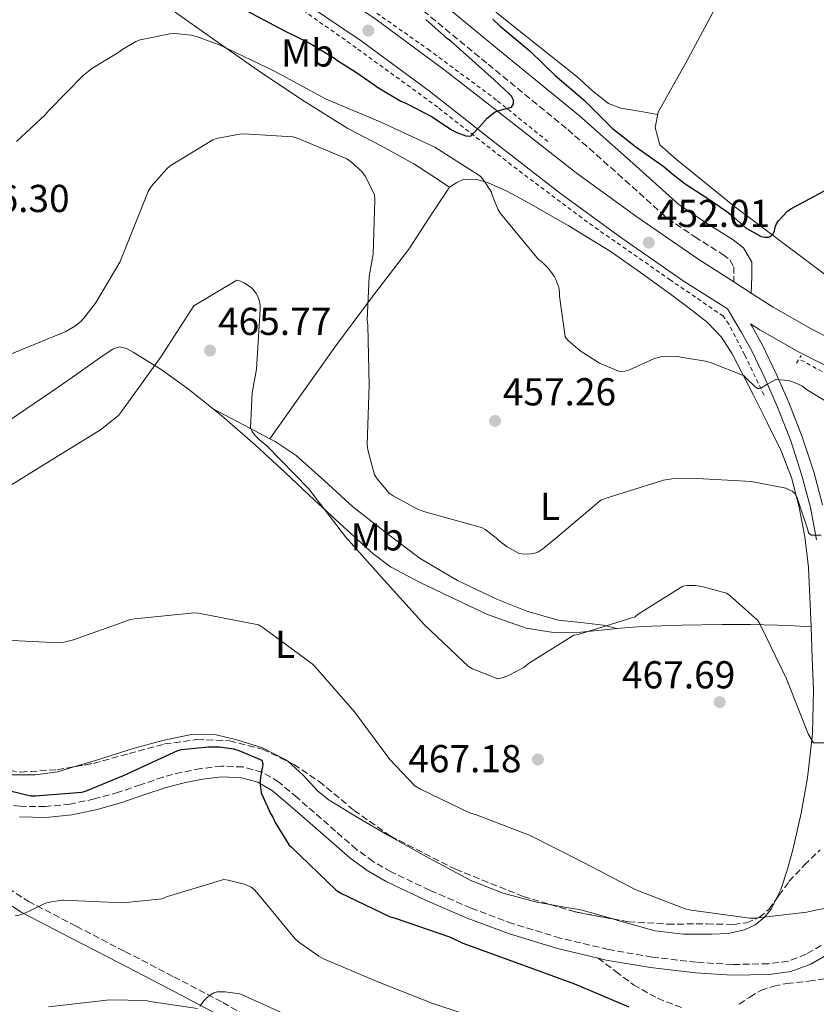
# Model space of a CAD drawing. Units: metres. Extents: x 580240 to 583682, y 4721957 to 4724310.
# Drawn here: x 583263 to 583468, y 4722924 to 4723177 of the extents above; entities that cross this region are included whole.
import ezdxf
from ezdxf.enums import TextEntityAlignment as Align

# ---------------------------------------------------------------- set-up
doc = ezdxf.new("R2010")
doc.units = ezdxf.units.M
doc.header["$MEASUREMENT"] = 0
doc.linetypes.add('DGN Style 2', pattern=[1.7399219301090239, 1.043953158065414, -0.6959687720436097])
doc.linetypes.add('DGN Style 3', pattern=[2.435890702152634, 1.739921930109024, -0.6959687720436097])
for name, color, linetype, lineweight in [('Acequia sin especificar', 4, 'Continuous', 0), ('Camino', 7, 'DGN Style 3', 0), ('Cota de punto acotado terreno', 7, 'Continuous', 0), ('Curva de nivel directora', 30, 'Continuous', 30), ('Curva de nivel intermedia', 30, 'Continuous', 0), ('Etiqueta de uso rústico', 92, 'Continuous', 0), ('Línea de asfalto', 7, 'Continuous', 13), ('Línea de cambio de uso (parcela vista)', 92, 'Continuous', 0), ('Línea de cuneta (fondo)', 4, 'DGN Style 2', 0), ('Margen derecho', 7, 'Continuous', 0), ('Pontón-alcantarilla (pasos de agua)', 1, 'DGN Style 2', 0), ('Punto acotado terreno (símbolo)', 7, 'Continuous', 0), ('Senda', 7, 'DGN Style 3', 0), ('Zona arbolada', 92, 'DGN Style 3', 0)]:
    doc.layers.add(name, color=color, linetype=linetype, lineweight=lineweight)
doc.styles.add('Style-Arial', font='arial.ttf')

# ---------------------------------------------------------------- blocks, each defined once
blk = doc.blocks.new('5PATER')
at = {"layer": 'Punto acotado terreno (símbolo)', "linetype": 'Continuous', "lineweight": 0}
h = blk.add_hatch(color=51, dxfattribs=at)
edge = h.paths.add_edge_path()
edge.add_ellipse((0, 0), major_axis=(-0.1095731443231308, -0.1110710700762829), ratio=0.9994222409660317, start_angle=0, end_angle=360)

msp = doc.modelspace()

# ---------------------------------------------------------------- linework, layer by layer
at = {"layer": 'Acequia sin especificar', "color": 4, "linetype": 'Continuous', "lineweight": 0}
msp.add_polyline3d([(583563.7199999997, 4723063.26, 457.4100000000035), (583540.8799999999, 4723072.980000001, 455.8800000000047), (583515.2800000003, 4723082.970000001, 453.6999999999971), (583497.4199999999, 4723091.800000001, 452.7400000000052), (583483.79, 4723100.949999999, 451.9700000000012), (583469.0099999999, 4723112.279999999, 451.1399999999995), (583446.9900000002, 4723128.859999999, 450.1199999999953), (583432.0099999999, 4723140.949999999, 449.3500000000058), (583427.7300000004, 4723144.730000001, 449.2899999999936), (583426.5700000003, 4723149.15, 449.0299999999989), (583427.2800000003, 4723153.109999999, 448.8399999999965), (583434.4500000002, 4723165.789999999, 447.8099999999977), (583445.5199999996, 4723186.460000001, 446.6600000000035), (583455.3099999996, 4723205.980000001, 444.6100000000006), (583472.5300000003, 4723237.4, 441.6699999999983), (583489.04, 4723267.230000001, 439.2400000000052), (583507.79, 4723302.939999999, 438.6000000000058), (583524.9000000004, 4723336.57, 437.3500000000058)], dxfattribs=at)
at = {"layer": 'Camino', "color": 7, "linetype": 'DGN Style 3', "lineweight": 0}
for points in [[(583264.2100000002, 4723283.420000001, 457.5399999999937), (583268.9100000008, 4723278.690000001, 456.6799999999931), (583273.6200000005, 4723273.95, 455.8099999999977), (583281.6499999991, 4723264.570000002, 454.0299999999988), (583288.8500000008, 4723254.490000002, 452.1699999999983), (583293.12, 4723247.09, 451.0299999999989), (583297.359999998, 4723239.640000001, 450.0500000000029), (583300.6900000006, 4723235.040000003, 449.5800000000017), (583304.5899999988, 4723230.940000001, 449.4100000000037), (583317.489999998, 4723220.34, 449.5099999999947), (583330.3799999983, 4723209.760000001, 449.729999999996), (583346.7300000008, 4723196.020000001, 450.1399999999994), (583363.0900000001, 4723182.300000001, 450.5000000000001), (583383.5399999976, 4723165.440000001, 450.6999999999971), (583404.0499999998, 4723148.630000001, 450.8899999999995), (583416.9600000002, 4723137.230000001, 451.1100000000007), (583429.77, 4723125.720000002, 451.3999999999942), (583436.7500000005, 4723121.03, 451.580000000002), (583443.979999999, 4723116.510000001, 451.7799999999989), (583445.7600000006, 4723115.109999999, 451.8500000000059), (583446.7999999999, 4723113.310000002, 451.9100000000035), (583446.7999999999, 4723110.940000001, 451.9100000000035), (583446.7399999973, 4723109.420000001, 451.9499999999972)], [(583217.41, 4723000.050000001, 474.949999999997), (583218.4999999985, 4722998.230000001, 474.6999999999971), (583223.8200000006, 4722991.510000001, 475.4400000000026), (583229.5699999994, 4722984.750000001, 476.1699999999983), (583238.4600000009, 4722973.880000002, 476.8099999999978), (583247.69, 4722963.52, 477.5099999999949), (583255.9299999989, 4722956.070000002, 478.6199999999953), (583265.2299999994, 4722950.11, 479.8099999999977), (583277.6000000011, 4722943.680000001, 481.3600000000007), (583290.1200000005, 4722937.180000001, 482.8899999999995), (583302.670000001, 4722930.670000001, 484.2400000000052), (583315.2799999996, 4722924.090000001, 485.3800000000046), (583327.9899999988, 4722916.730000001, 486.1600000000035)], [(583469.2899999982, 4722938.74, 471.199999999997), (583465.3899999999, 4722936.449999999, 471.270000000004), (583460.7499999997, 4722934.699999999, 471.6999999999971), (583455.6900000015, 4722934.02, 472.1600000000035), (583446.4400000002, 4722933.82, 472.3500000000059), (583437.1399999994, 4722934.400000001, 472.5500000000029), (583425.7699999991, 4722935.760000001, 472.8600000000006), (583414.469999998, 4722937.689999999, 473.1900000000024), (583402.1200000008, 4722940.640000002, 473.6999999999971), (583389.9600000015, 4722944.320000002, 474.020000000004), (583379.1900000002, 4722948.32, 474.020000000004), (583368.5899999987, 4722952.92, 474.020000000004), (583358.5899999985, 4722957.660000001, 474.020000000004), (583353.9899999985, 4722960.310000001, 474.020000000004), (583349.7199999993, 4722963.440000001, 474.020000000004), (583344.3199999991, 4722968.119999999, 474.0399999999938), (583338.8599999986, 4722972.9, 474.0800000000018), (583334.3900000004, 4722976.77, 474.2299999999959), (583329.7100000001, 4722980.75, 474.529999999999), (583325.4200000007, 4722983.320000002, 474.8800000000049), (583320.5100000021, 4722984.640000002, 475.2400000000052), (583314.9600000001, 4722984.87, 475.5000000000001), (583309.6099999989, 4722984.240000002, 475.6199999999955), (583304.7399999985, 4722983.27, 475.6300000000046), (583299.9100000005, 4722982.050000002, 475.6199999999955), (583294.109999998, 4722980.060000002, 475.5899999999965), (583288.4899999987, 4722978.130000001, 475.5599999999976), (583282.2699999983, 4722976.420000001, 475.5200000000041), (583276.0199999987, 4722975.090000001, 475.4900000000052), (583269.6200000015, 4722974.460000001, 475.4900000000052), (583263.1599999998, 4722974.540000001, 475.4900000000052), (583257.9899999974, 4722975.060000001, 475.4900000000052)]]:
    msp.add_polyline3d(points, dxfattribs=at)
at = {"layer": 'Curva de nivel directora', "color": 30, "linetype": 'Continuous', "lineweight": 30, "flags": 128}
for points, elevation in [([(583318.5199999984, 4723180.720000001), (583331.3300000004, 4723173.900000001), (583337.3200000008, 4723171.029999999), (583344.0399999997, 4723167.02), (583344.7699999984, 4723166.430000002), (583349.9499999996, 4723163.11), (583355.3899999999, 4723159.37), (583361.0999999986, 4723155.95), (583362.2099999995, 4723155.470000003), (583369.1299999997, 4723151.930000001), (583374.1599999988, 4723148.539999999), (583375.4799999997, 4723147.87), (583377.7999999998, 4723147.039999999), (583378.6600000004, 4723146.940000001), (583379.1599999989, 4723147.03), (583379.8299999994, 4723147.680000001), (583381.3000000002, 4723149.340000001), (583383.3200000008, 4723151.550000002), (583385.3300000002, 4723153.17), (583385.7599999993, 4723153.34), (583386.7000000004, 4723153.59), (583389.5599999991, 4723154.42), (583390.1200000002, 4723155.220000002), (583390.0499999986, 4723156.160000001), (583389.690000001, 4723157.01), (583389.6199999995, 4723157.119999999), (583388.9800000002, 4723157.820000002), (583385.1400000004, 4723161.42), (583373.8599999994, 4723171.430000002), (583373.1100000005, 4723171.99), (583367.5499999993, 4723176.960000001)], 450), ([(583384.7299999989, 4723177.039999999), (583386.6800000003, 4723175.230000001), (583394.3800000005, 4723168.820000002), (583400.82, 4723162.510000001), (583408.2299999996, 4723156.180000001), (583415.4499999993, 4723149.02), (583421.529999999, 4723144.220000001), (583428.8499999992, 4723139.060000001), (583430.7000000001, 4723137.369999999), (583434.2499999994, 4723134.650000001)], 450), ([(583434.2499999994, 4723134.650000001), (583440.0499999997, 4723130.850000001), (583445.0199999985, 4723127.580000003), (583446.1899999997, 4723126.58), (583449.9899999995, 4723123.220000001), (583450.8700000001, 4723122.7), (583453.8299999996, 4723121.12), (583454.7900000007, 4723120.930000001), (583455.7400000007, 4723120.940000001), (583456.2100000001, 4723121.150000001), (583456.8699999994, 4723121.820000002), (583457.2400000005, 4723122.61), (583457.4500000007, 4723123.470000002), (583457.75, 4723124.380000001), (583458.2499999985, 4723125.100000001), (583460.5700000009, 4723127.590000001), (583461.4499999993, 4723128.220000001), (583471.0599999983, 4723133.370000001)], 450), ([(583254.8299999991, 4722979.87), (583265.8699999988, 4722977.230000001), (583266.9900000008, 4722977.179999999), (583278.9899999992, 4722978.16), (583279.9599999993, 4722978.430000001), (583289.7099999991, 4722982.490000002), (583303.6900000002, 4722988.870000001), (583304.7000000007, 4722989.11), (583311.5899999995, 4722989.850000001), (583314.4100000003, 4722989.800000001), (583318.04, 4722989.28), (583319.3900000001, 4722988.910000001), (583325.3400000002, 4722986.390000002), (583325.5799999994, 4722985.480000001), (583325.5399999992, 4722984.619999999), (583325.2599999997, 4722983.689999999), (583324.9699999992, 4722981.970000001), (583324.8899999987, 4722981.100000001), (583324.8799999999, 4722980.090000001), (583325.1300000001, 4722978.130000001), (583325.1700000003, 4722978.000000001), (583327.5799999998, 4722972.680000002), (583328.1499999998, 4722971.750000002), (583328.8000000003, 4722970.33), (583332.3699999999, 4722964.57), (583332.9699999989, 4722963.990000002), (583344.3499999981, 4722953.020000001), (583345.459999999, 4722952.280000002), (583358.1799999995, 4722946.140000001), (583359.619999999, 4722945.720000001), (583373.8999999994, 4722940.900000001), (583377.0800000001, 4722939.359999999), (583391.4999999994, 4722934.12), (583405.7799999999, 4722928.82), (583419.79, 4722922.910000001)], 475)]:
    msp.add_lwpolyline(points, dxfattribs=dict(at, elevation=elevation))
at = {"layer": 'Curva de nivel intermedia', "color": 30, "linetype": 'Continuous', "lineweight": 0, "flags": 128}
for points, elevation in [([(583262.1700000018, 4723145.579999999), (583269.6200000015, 4723152.380000001), (583270.5200000001, 4723153.55), (583279.3100000012, 4723162.470000001), (583281.6300000012, 4723164.310000001), (583288.52, 4723168.49), (583289.3200000002, 4723169.130000002), (583292.9099999999, 4723171.310000001), (583294.040000001, 4723171.689999999), (583301.6800000007, 4723173.269999999), (583302.9500000004, 4723173.309999999), (583307.1500000003, 4723172.88), (583308.7900000009, 4723172.5), (583314.8200000015, 4723170.27), (583328.3900000012, 4723163.749999999), (583341.9200000007, 4723156.469999999), (583355.8200000013, 4723150.62), (583369.8100000013, 4723144.050000001), (583381.4600000011, 4723136.679999999), (583382.3200000017, 4723135.74), (583384.4000000004, 4723132.539999999), (583384.5900000003, 4723131.739999999), (583386.1500000005, 4723127.930000001), (583386.7400000006, 4723127.060000001), (583396.5599999997, 4723115.179999999), (583397.4500000017, 4723114.510000001), (583399.0600000009, 4723112.92), (583400.5499999997, 4723110.9), (583401.01, 4723110.029999998), (583401.7699999999, 4723107.99), (583401.950000001, 4723106.740000002), (583401.950000001, 4723105.769999999), (583403.3400000012, 4723095.300000001), (583404.1000000013, 4723094.460000001), (583407.2700000008, 4723091.74), (583412.2100000004, 4723088.5), (583417.3500000014, 4723086.340000001), (583418.7400000016, 4723086.479999999), (583419.9500000009, 4723086.850000001), (583426.3800000015, 4723089.7), (583428.3500000007, 4723090.259999999), (583429.4400000015, 4723090.359999999)], 455), ([(583260.4800000018, 4723090.720000002), (583274.8699999999, 4723096.689999999), (583277.1900000023, 4723098.06), (583278.7300000022, 4723099.249999999), (583279.5500000003, 4723100.069999998), (583282.5499999998, 4723103.949999999), (583288.7600000014, 4723114.470000001), (583290.4400000002, 4723118.519999998), (583296.0700000006, 4723132.689999999), (583296.8900000008, 4723133.949999999), (583300.9200000009, 4723138.539999999), (583301.7900000003, 4723139.249999999), (583312.7000000002, 4723146.02), (583313.6600000013, 4723146.33), (583319.5600000002, 4723147.449999998), (583320.6799999998, 4723147.52), (583333.350000001, 4723146.71), (583334.6900000023, 4723146.33), (583347.2400000005, 4723141.050000001), (583348.4400000008, 4723140.239999999), (583351.0400000003, 4723137.83), (583351.8899999997, 4723136.67), (583354.3300000004, 4723131.88), (583354.4500000011, 4723130.579999999), (583353.9900000007, 4723116.550000001), (583352.9900000016, 4723110.829999999), (583352.4500000007, 4723099.67), (583352.6299999995, 4723098.27), (583352.9800000004, 4723082.869999999), (583352.4400000017, 4723067.58), (583352.6100000016, 4723066.269999999), (583354.3400000016, 4723059.829999999), (583355.000000001, 4723058.749999999), (583358.1300000002, 4723055.109999998), (583359.1100000015, 4723054.390000001), (583365.4200000014, 4723050.939999999), (583367.29, 4723050.289999999), (583381.85, 4723046.289999999), (583382.8400000002, 4723045.74), (583385.6699999999, 4723043.559999999), (583386.4000000008, 4723042.819999999), (583388.4800000018, 4723041.239999999), (583391.5500000007, 4723039.539999999), (583393.0400000016, 4723039.350000001), (583394.5300000003, 4723039.439999999), (583395.6200000009, 4723039.640000001), (583396.3899999999, 4723039.929999999), (583397.6399999993, 4723040.73), (583400.9000000005, 4723043.460000001), (583412.5900000005, 4723053.3), (583413.9000000003, 4723053.77), (583428.7199999995, 4723058.439999999), (583430.8600000008, 4723058.779999998), (583435.8299999996, 4723058.92), (583451.3000000016, 4723058.060000001), (583460.1700000007, 4723056.38), (583460.990000001, 4723055.939999999), (583461.8000000002, 4723055.570000002), (583462.6000000006, 4723054.9), (583462.9500000014, 4723054.17), (583465.8400000014, 4723045.66), (583465.9900000012, 4723044.849999999), (583466.6700000007, 4723044.259999999), (583466.8899999997, 4723044.259999999), (583469.220000001, 4723044.300000001)], 460.0000000000001), ([(583257.4800000001, 4723055.210000001), (583270.8900000012, 4723063.390000001), (583283.8200000017, 4723071.390000001), (583288.4300000007, 4723075.100000001), (583289.5199999993, 4723076.4), (583299.4700000002, 4723090.199999998), (583307.860000001, 4723103.259999999), (583318.9299999997, 4723109.890000001), (583319.8799999997, 4723109.59), (583320.8400000008, 4723109.119999999), (583322.5599999996, 4723107.99), (583323.1900000023, 4723107.38), (583323.9100000019, 4723106.460000002), (583324.3099999997, 4723105.659999999), (583324.6400000006, 4723104.73), (583324.8700000008, 4723103.350000001), (583324.8700000008, 4723102.3), (583323.9400000009, 4723086.96), (583322.8099999999, 4723080.890000001), (583322.4000000008, 4723071.890000001), (583322.8500000002, 4723070.989999999), (583323.4699999993, 4723070.130000001), (583324.8300000007, 4723068.73), (583326.6100000021, 4723067.300000001), (583337.360000001, 4723056.310000001), (583346.8200000003, 4723043.890000001), (583356.8000000003, 4723032.680000001), (583367.1900000017, 4723021.180000001), (583378.5100000007, 4723010.529999999), (583379.520000001, 4723009.88), (583386.0600000012, 4723007.310000001), (583387.42, 4723007.630000001), (583388.8100000004, 4723008.149999999), (583392.7700000011, 4723010.259999999), (583393.9400000002, 4723011.249999999), (583405.5800000009, 4723018.519999999), (583406.7099999997, 4723018.749999999), (583421.3800000014, 4723023.269999998), (583422.1799999994, 4723023.95), (583433.6300000002, 4723031.199999998), (583434.7800000013, 4723031.34), (583436.820000002, 4723031.319999999), (583438.540000001, 4723031.08), (583444.8600000021, 4723029.359999998), (583445.7400000005, 4723028.769999999), (583452.9700000013, 4723022.350000001), (583453.5800000015, 4723021.279999998), (583460.3300000017, 4723007.349999999), (583465.940000002, 4722993.210000002), (583467.2499999995, 4722990.869999999), (583467.5800000004, 4722990.859999998), (583470.2600000004, 4722990.859999998)], 465.0000000000001), ([(583429.4400000015, 4723090.359999999), (583432.1200000015, 4723090.259999999), (583439.4800000021, 4723089.060000001), (583440.8099999996, 4723088.66), (583449.4199999997, 4723085.279999998), (583449.9800000006, 4723084.659999999), (583452.1900000012, 4723082.509999999), (583452.8900000008, 4723081.990000002), (583453.32, 4723081.990000002), (583454.1100000012, 4723082.270000001), (583454.8700000012, 4723082.8), (583455.230000001, 4723083.059999999), (583457.5500000011, 4723084.310000001), (583457.6400000006, 4723084.310000001), (583460.780000001, 4723084.060000001), (583461.7000000018, 4723083.819999999), (583463.9500000004, 4723082.9), (583464.3200000015, 4723082.67), (583465.7499999999, 4723081.539999999), (583477.2499999999, 4723074.639999999)], 455), ([(583257.6499999999, 4723017.359999998), (583272.99, 4723016.609999999), (583274.4299999995, 4723016.75), (583276.8400000012, 4723017.32), (583291.570000001, 4723022.550000001), (583292.6900000009, 4723022.79), (583308.030000001, 4723024.320000002), (583309.0400000013, 4723024.249999999), (583324.4700000007, 4723021.209999999), (583325.5800000017, 4723020.519999999), (583338.3100000009, 4723011.180000001), (583339.1600000003, 4723010.3), (583349.1900000018, 4722998.789999999), (583358.2700000011, 4722986.529999998), (583364.7400000021, 4722979.829999999), (583366.1600000013, 4722978.92), (583378.79, 4722972.859999998), (583380.300000001, 4722972.38), (583394.3400000002, 4722967.06), (583408.0700000009, 4722960.100000001), (583421.5400000003, 4722953.01), (583434.3000000007, 4722948.189999999), (583435.7800000005, 4722947.849999999), (583450.9000000014, 4722945.779999998), (583452.2500000015, 4722945.77), (583465.5900000011, 4722947.300000001), (583467.7600000014, 4722947.830000001), (583477.9000000003, 4722949.779999999)], 470), ([(583261.85, 4722946.369999999), (583262.8800000002, 4722946.499999999), (583263.8900000006, 4722946.829999999), (583265.490000001, 4722947.569999999), (583269.6600000019, 4722949.59), (583270.660000001, 4722949.869999999), (583273.8700000007, 4722950.37), (583274.2999999998, 4722950.390000001), (583289.5999999996, 4722949.730000001), (583299.7300000017, 4722950.699999998), (583301.0999999996, 4722951.310000001), (583315.5600000012, 4722955.71), (583316.660000001, 4722955.56), (583320.7600000004, 4722954.469999999), (583322.5799999997, 4722953.710000002), (583323.3600000021, 4722953.119999999), (583324.0700000006, 4722952.369999998), (583333.8200000004, 4722940.550000001), (583334.8399999997, 4722939.619999998), (583339.9600000004, 4722936), (583341.2400000013, 4722935.329999999), (583355.1700000009, 4722929.359999999), (583369.3100000006, 4722923.82), (583384.1299999999, 4722918.930000001)], 480), ([(583309.4000000011, 4722923.119999998), (583310.5299999998, 4722924.58), (583311.4599999997, 4722925.529999998), (583312.1200000013, 4722926.06), (583312.9800000018, 4722926.519999999), (583313.8600000005, 4722926.769999999), (583314.9199999997, 4722926.810000001), (583315.8899999998, 4722926.810000001), (583319.6600000006, 4722926.289999999), (583320.8600000008, 4722925.789999999), (583334.7000000011, 4722919.550000001)], 485.0000000000001), ([(583270.4800000021, 4722922.98), (583286.2300000011, 4722924.75), (583295.5099999994, 4722924.539999999), (583296.5199999998, 4722924.350000001), (583308.82, 4722922.54)], 485.0000000000001)]:
    msp.add_lwpolyline(points, dxfattribs=dict(at, elevation=elevation))
at = {"layer": 'Línea de asfalto', "color": 7, "linetype": 'Continuous', "lineweight": 13, "extrusion": (-0.01103449246158976, 0.00706207517100233, 0.9999141798526483), "elevation": 27369.1762941875, "flags": 128}
msp.add_lwpolyline([(583416.2079279023, 4723033.914000688), (583420.7084263556, 4723031.033928868)], dxfattribs=at)
at = {"layer": 'Línea de asfalto', "color": 7, "linetype": 'Continuous', "lineweight": 13}
for points in [[(583127.2299999994, 4723308.430000001, 432.4100000000035), (583127.2352508582, 4723308.42671448, 432.4100999999938), (583136.0199999983, 4723302.930000001, 432.5299999999988), (583152.5499999995, 4723292.800000002, 433.2400000000054), (583169.139999999, 4723283.070000002, 434.3200000000071), (583189.649999999, 4723272.430000001, 435.7400000000054), (583210.5100000022, 4723261.910000003, 437.1999999999971), (583230.3500000017, 4723251.37, 438.6600000000035), (583250.0599999992, 4723240.619999999, 440.0800000000019), (583271.9400000017, 4723228.109999999, 441.4600000000063), (583293.6599999988, 4723215.390000001, 442.770000000004), (583315.1299999978, 4723202.61, 444.1699999999983), (583336.4600000002, 4723189.380000002, 445.6499999999943), (583354.7499999985, 4723176.930000001, 447.3399999999965), (583372.5100000014, 4723163.82, 449.1000000000059), (583389.4499999996, 4723150.62, 450.4600000000065), (583406.219999998, 4723137.52, 451.3399999999966), (583421.8299999984, 4723126.150000001, 451.7799999999989), (583437.7600000009, 4723115.160000001, 452.1799999999931), (583446.7399999973, 4723109.420000001, 452.300000000003)], [(583332.8000000012, 4723183.74, 445.6499999999943), (583350.8599999992, 4723171.440000001, 447.3399999999965), (583368.4400000012, 4723158.460000001, 449.1000000000059), (583385.3099999978, 4723145.32, 450.4600000000065), (583402.1700000024, 4723132.160000003, 451.3399999999966), (583417.9400000015, 4723120.660000003, 451.7799999999989), (583434.0399999992, 4723109.560000001, 452.1799999999931), (583445.1200000013, 4723102.480000001, 452.5), (583445.7199999981, 4723101.470000001, 452.5299999999989), (583448.7600000001, 4723096.380000001, 452.6900000000024), (583451.3799999976, 4723091.689999999, 453.1699999999983), (583454.850000001, 4723084.500000001, 454.6699999999983), (583458.0399999984, 4723077.180000001, 456.1399999999995), (583461.4200000003, 4723068.53, 457.4499999999971), (583464.3099999981, 4723059.640000002, 458.5800000000017), (583466.4800000007, 4723051.42, 459.4199999999983), (583468.0900000001, 4723043.070000002, 460.2400000000052)], [(583451.239999999, 4723106.540000002, 452.3699999999955), (583456.9400000009, 4723102.890000002, 452.4499999999971), (583466.6599999995, 4723097.350000001, 452.6300000000049), (583476.6399999995, 4723092.260000002, 453.0099999999948), (583496.9499999986, 4723083.080000001, 454.1999999999971), (583517.6399999995, 4723074.580000001, 455.4999999999999), (583536.8299999986, 4723067.040000002, 456.6300000000048), (583556.079999998, 4723059.660000001, 457.7400000000052), (583580.2199999979, 4723050.840000001, 459.0399999999937), (583604.4999999986, 4723042.07, 460.300000000003), (583616.3899999998, 4723037.560000002, 461.1100000000007), (583628.3500000002, 4723032.600000001, 461.7799999999989), (583633.9699999974, 4723029.730000002, 461.9400000000023), (583638.9299999994, 4723026.300000001, 462.0899999999966)], [(583473.7199999982, 4723086.199999999, 453.0099999999948), (583463.4600000009, 4723091.440000001, 452.6300000000049), (583453.4600000008, 4723097.140000001, 452.4499999999971), (583451.0599999981, 4723098.67, 452.6699999999984), (583451.4899999971, 4723097.960000001, 452.6900000000024), (583454.1799999983, 4723093.150000001, 453.1699999999983), (583457.7099999998, 4723085.820000002, 454.6699999999983), (583460.9599999997, 4723078.380000001, 456.1399999999995), (583464.3900000008, 4723069.59, 457.4499999999971), (583467.339999999, 4723060.530000002, 458.5800000000017), (583469.5599999985, 4723052.12, 459.4199999999983)]]:
    msp.add_polyline3d(points, dxfattribs=at)
at = {"layer": 'Línea de cambio de uso (parcela vista)', "color": 92, "linetype": 'Continuous', "lineweight": 0, "extrusion": (0.09430342049241915, -0.04972362200157944, 0.9943009736988464), "elevation": -179376.8160917624, "flags": 128}
msp.add_lwpolyline([(4449950.182523008, 1677341.753202788), (4449950.182523008, 1677341.734442723)], dxfattribs=at)
at = {"layer": 'Línea de cambio de uso (parcela vista)', "color": 92, "linetype": 'Continuous', "lineweight": 0, "extrusion": (0.2513832159427337, 0.259448015871304, 0.9324661955281449), "elevation": 1372462.403160123, "flags": 128}
msp.add_lwpolyline([(2867659.799822378, -3541268.443310351), (2867651.171227811, -3541271.150522522), (2867644.002539269, -3541273.403210932)], dxfattribs=at)
at = {"layer": 'Línea de cambio de uso (parcela vista)', "color": 92, "linetype": 'Continuous', "lineweight": 0, "extrusion": (-0.2068411923580724, 0.05297153418655191, 0.976939474947048), "elevation": 129964.8852144367, "flags": 128}
msp.add_lwpolyline([(-4720103.524264348, -592475.5551760675), (-4720103.524264348, -592475.5378471896)], dxfattribs=at)
at = {"layer": 'Línea de cambio de uso (parcela vista)', "color": 92, "linetype": 'Continuous', "lineweight": 0}
for points in [[(583427.1699999999, 4723152.52, 448.8699999999953), (583422.4600000001, 4723153.33, 448.9199999999983), (583417.7400000002, 4723154.140000001, 448.9700000000012), (583414.5700000003, 4723155.32, 449.0200000000041), (583410.4299999997, 4723158.59, 449.1399999999995), (583406.4800000004, 4723162.199999999, 449.2200000000012), (583389.7800000003, 4723175.51, 449.2700000000041), (583373.2000000002, 4723188.960000001, 449.2200000000012)], [(583303.0099999999, 4723178.82, 453.8600000000006), (583314.0999999996, 4723171.01, 455.75), (583325.2199999997, 4723163.199999999, 457.4400000000023), (583336.2199999997, 4723155.91, 457.7899999999936), (583347.4900000002, 4723148.930000001, 457.4400000000023), (583356.0199999996, 4723144.460000001, 456.8999999999942), (583364.4500000002, 4723139.84, 456.5500000000029), (583369.0599999996, 4723136.800000001, 456.5800000000018), (583373.6600000003, 4723133.76, 456.6100000000006)], [(583466.6500000004, 4723020.74, 463.9100000000035), (583466.2999999998, 4723028.350000001, 463.2400000000052), (583465.9500000002, 4723035.970000001, 462.5599999999977), (583465.0700000003, 4723043.960000001, 461.4100000000035), (583463.5199999996, 4723051.84, 460.1999999999971), (583461.6600000003, 4723059.15, 459.4199999999983), (583458.9100000003, 4723066.180000001, 458.6600000000035), (583455.3600000005, 4723073.25, 457.8999999999942), (583451.8099999996, 4723080.26, 457.1199999999953), (583449.0899999999, 4723085.619999999, 456.2799999999989), (583446.3700000001, 4723090.949999999, 455.3300000000018), (583443.6200000001, 4723095.25, 454.6600000000035), (583440.0300000003, 4723098.949999999, 454.179999999993), (583435.3099999996, 4723102.680000001, 454.1000000000058), (583430.4900000002, 4723106.24, 454.1199999999953), (583422.7699999996, 4723111.84, 453.6900000000023), (583414.9400000004, 4723117.32, 453.2799999999989), (583404.1900000004, 4723123.980000001, 453.2299999999959), (583393.1799999997, 4723130.24, 453.8600000000006), (583388.3600000005, 4723132.75, 454.4600000000065), (583383.3899999997, 4723134.980000001, 455.0800000000018), (583380.2800000003, 4723135.880000001, 455.3399999999965), (583377.1200000001, 4723135.75, 455.5899999999965), (583375.5199999996, 4723135.039999999, 455.6499999999942), (583373.6600000003, 4723133.76, 456.6100000000006)], [(583373.6600000003, 4723133.76, 456.6100000000006), (583368.4000000004, 4723125.91, 458.0599999999977), (583363.1699999999, 4723117.890000001, 459.1100000000006), (583353.5599999996, 4723105.310000001, 460.3300000000018), (583344.0899999999, 4723092.609999999, 461.6000000000058), (583335.7400000002, 4723080.84, 462.8699999999953), (583327.3800999997, 4723069.0702, 464.1399999999995)], [(583212.8353000004, 4723042.025400001, 467.6662999999971), (583212.9400000004, 4723042.51, 467.6199999999953), (583214.2999999998, 4723044.230000001, 467.429999999993), (583221, 4723048.539999999, 466.3999999999942), (583227.6799999997, 4723052.359999999, 465.320000000007), (583239.8600000005, 4723060.210000001, 463.570000000007), (583252, 4723068.17, 462.6900000000023), (583262.4800000004, 4723075.24, 462.7100000000065), (583272.9299999997, 4723082.369999999, 462.7599999999948), (583278.3099999996, 4723086.109999999, 462.7599999999948), (583283.6799999997, 4723089.859999999, 462.7599999999948), (583285.3200000003, 4723090.99, 462.8099999999977), (583287.0099999999, 4723092.100000001, 463.0099999999948), (583288.6699999999, 4723092.74, 463.3999999999942), (583290.4699999997, 4723092.289999999, 463.7299999999959), (583292.25, 4723091.33, 464.0399999999936), (583299.4199999999, 4723086.92, 465.1300000000047), (583306.0800000001, 4723082.119999999, 465.7599999999948), (583312.8164999997, 4723076.7413, 465.9250000000029)], [(583312.8164999997, 4723076.7413, 465.9250000000029), (583315.0599999996, 4723074.949999999, 465.9799999999959), (583323.7400000002, 4723067.460000001, 465.8899999999995), (583331.3300000001, 4723060.390000001, 465.6900000000023), (583338.9100000003, 4723053.32, 465.4400000000023), (583346.3600000005, 4723046.4, 465.0599999999977), (583353.8899999997, 4723039.560000001, 464.7400000000052), (583358.4699999997, 4723036.130000001, 464.6699999999983), (583366.0800000001, 4723032.060000001, 464.6300000000047), (583373.9800000004, 4723028.359999999, 464.6100000000006), (583383.4100000003, 4723023.869999999, 464.6100000000006), (583393.3099999996, 4723020.359999999, 464.6100000000006), (583400.3499999996, 4723019.27, 464.5800000000018), (583407.3899999997, 4723019.33, 464.5500000000029), (583415.2199999997, 4723020.119999999, 464.5599999999977), (583416.6535999998, 4723020.244200001, 464.5690999999933)], [(583327.3800999997, 4723069.0702, 464.1361999999936), (583328.7300000004, 4723068.359999999, 463.9700000000012), (583334.1299999999, 4723064.810000001, 463.2700000000041), (583341.4199999999, 4723058.26, 462.3699999999953), (583348.7000000002, 4723051.65, 461.8600000000006), (583357.29, 4723044.859999999, 461.8000000000029), (583366.1100000005, 4723038.279999999, 461.9900000000052), (583375.6399999997, 4723032.58, 462.2100000000065), (583385.7599999999, 4723027.84, 462.4400000000023), (583393.5599999996, 4723024.710000001, 462.570000000007), (583401.5599999996, 4723022.4, 462.6900000000023), (583407.4299999997, 4723021.810000001, 462.9400000000023), (583413.2100000001, 4723021.119999999, 463.7799999999989), (583414.9400000004, 4723020.680000001, 464.179999999993), (583416.6535999998, 4723020.244200001, 464.5663000000059)], [(583416.6535999998, 4723020.244200001, 464.5690999999933), (583423.0700000003, 4723020.800000001, 464.6100000000006), (583433.4000000004, 4723021.16, 464.7599999999948), (583443.7400000002, 4723021.310000001, 464.929999999993), (583450.9500000002, 4723021.300000001, 465.0800000000018), (583458.1399999997, 4723021.119999999, 464.8000000000029), (583462.4000000004, 4723020.930000001, 464.3600000000006), (583466.6500000004, 4723020.74, 463.9100000000035)], [(583466.6500000004, 4723020.74, 463.9100000000035), (583466.9699999997, 4723012.609999999, 464.5200000000041), (583467.29, 4723004.480000001, 465.1199999999953), (583467.0300000003, 4722993.180000001, 465.9799999999959), (583465.7599999999, 4722981.890000001, 466.8500000000058), (583464.0999999996, 4722972.76, 467.5200000000041), (583462.04, 4722963.710000001, 468.1300000000047), (583460.6100000005, 4722958.4, 468.2599999999948), (583458.8399999999, 4722953.15, 468.4499999999971), (583457.4913999997, 4722950.370200001, 468.747199999998)], [(583277.1988000004, 4722984.7316, 473.3978999999963), (583272.8600000005, 4722983.430000001, 473.3800000000047), (583266.9900000002, 4722982.65, 473.3800000000047), (583261.0899999999, 4722982.600000001, 473.3800000000047), (583257, 4722982.779999999, 473.3800000000047), (583252.9600000001, 4722983.880000001, 473.3800000000047), (583249.8899999997, 4722985.600000001, 473.3600000000006), (583246.0199999996, 4722988.859999999, 473.2599999999948), (583242.7199999997, 4722992.710000001, 473.1199999999953), (583238.0899999999, 4722998.82, 472.8099999999977), (583234.7564000003, 4723003.828299999, 472.2940999999992)], [(583332.1416999997, 4722986.022100001, 472.8328000000038), (583331.6799999997, 4722986.439999999, 472.8699999999953), (583325.5300000003, 4722989.539999999, 473.5), (583318.9400000004, 4722991.619999999, 474.0200000000041), (583313.2599999999, 4722992.960000001, 474.0599999999977), (583307.6100000005, 4722993.09, 473.9600000000065), (583299.8799999999, 4722991.449999999, 473.7100000000065), (583292.1900000004, 4722989.380000001, 473.5099999999948), (583282.5599999996, 4722986.34, 473.4199999999983), (583277.1988000004, 4722984.7316, 473.3978999999963)], [(583399.5630999999, 4722949.266000001, 471.4415000000009), (583396.0599999996, 4722949.890000001, 471.4600000000065), (583387.4100000003, 4722952.17, 471.6900000000023), (583379.0999999996, 4722955.460000001, 471.9100000000035), (583368.3600000005, 4722961.15, 472.0599999999977), (583357.79, 4722967.109999999, 472.1600000000035), (583350.1600000003, 4722971.52, 472.1600000000035), (583342.6200000001, 4722976.07, 472.1600000000035), (583339.7100000001, 4722978.41, 472.25), (583335.9000000004, 4722982.619999999, 472.5299999999989), (583332.1416999997, 4722986.022100001, 472.8328000000038)], [(583415.6601, 4722945.554500001, 471.0881999999983), (583407.3899999997, 4722947.91, 471.3999999999942), (583401.7300000004, 4722948.880000001, 471.429999999993), (583399.5630999999, 4722949.266000001, 471.4415000000009)], [(583457.4913999997, 4722950.370200001, 468.747199999998), (583456.3899999997, 4722948.100000001, 468.9900000000052), (583454.5899999999, 4722945.92, 469.2700000000041), (583452.25, 4722944.07, 469.5399999999936), (583449.5300000003, 4722942.74, 469.8099999999977), (583445.3600000005, 4722941.83, 470.2100000000065), (583441.1200000001, 4722941.630000001, 470.5599999999977), (583433.79, 4722941.630000001, 470.679999999993), (583426.5199999996, 4722942.470000001, 470.6300000000047), (583416.9400000004, 4722945.189999999, 471.0399999999936), (583415.6601, 4722945.554500001, 471.0881999999983)]]:
    msp.add_polyline3d(points, dxfattribs=at)
at = {"layer": 'Línea de cuneta (fondo)', "color": 4, "linetype": 'DGN Style 2', "lineweight": 0}
for points in [[(583398.9600000001, 4723145.529999999, 450.3600000000006), (583385.7100000001, 4723156.220000001, 449.9799999999959), (583368.5599999996, 4723168.949999999, 448.5), (583350.4500000002, 4723181.689999999, 446.5200000000041), (583330.8600000005, 4723194.810000001, 445.5599999999977), (583307.7599999999, 4723209.279999999, 443.5800000000018), (583280.75, 4723225.470000001, 441.5299999999989), (583249.0700000003, 4723243.84, 439.6699999999983), (583216.8799999999, 4723260.859999999, 437.429999999993), (583184.8799999999, 4723277.119999999, 434.9400000000023), (583159.2199999997, 4723291.390000001, 433.3999999999942), (583135.4800000004, 4723305.41, 432.0599999999977), (583128.4400000004, 4723309.810000001, 432.0599999999977)], [(583454.5499999998, 4723080.26, 455.2299999999959), (583449.5599999996, 4723090.689999999, 453.0599999999977), (583445.5300000003, 4723098.560000001, 452.3500000000058), (583444.0599999996, 4723100.609999999, 452.2899999999936), (583430.4900000002, 4723109.890000001, 451.8399999999965), (583409.1100000005, 4723124.800000001, 451.6499999999942), (583389.5300000003, 4723139.52, 450.6199999999953), (583370.5800000001, 4723154.369999999, 448.7700000000041), (583349.5899999999, 4723169.67, 446.9100000000035), (583329.3700000001, 4723183.939999999, 445.25), (583311, 4723195.720000001, 444.1600000000035), (583285.9800000004, 4723210.439999999, 442.75), (583256.1500000004, 4723227.4, 439.7400000000052), (583225.8799999999, 4723243.84, 437.9499999999971), (583206.2999999998, 4723254.789999999, 436.5399999999936), (583185.5599999996, 4723264.84, 435.3899999999995), (583168.5999999996, 4723273.67, 434.75), (583155.04, 4723281.800000001, 433.1499999999942), (583148.8300000001, 4723284.039999999, 433.2200000000012), (583146.5499999998, 4723283.9, 433.0399999999936)], [(583549.5899999999, 4723052.99, 457.3399999999965), (583519.1299999999, 4723064.51, 455.4199999999983), (583488.2800000003, 4723077.180000001, 454.3399999999965), (583472.5999999996, 4723084.74, 452.929999999993), (583463.5199999996, 4723089.58, 452.4600000000065)]]:
    msp.add_polyline3d(points, dxfattribs=at)
at = {"layer": 'Margen derecho', "color": 7, "linetype": 'Continuous', "lineweight": 0}
for points in [[(583267.4800000002, 4723286.670000001, 457.5399999999937), (583272.1899999998, 4723281.940000001, 456.6799999999931), (583277.010000001, 4723277.080000003, 455.8099999999977), (583285.2800000012, 4723267.420000001, 454.0299999999988), (583292.7299999989, 4723256.990000002, 452.1699999999983), (583297.120000001, 4723249.380000001, 451.0299999999989), (583301.2499999994, 4723242.140000002, 450.0500000000029), (583304.2399999979, 4723237.99, 449.5800000000017), (583307.7399999981, 4723234.330000003, 449.4100000000037), (583320.4200000005, 4723223.9, 449.5099999999947), (583333.3299999987, 4723213.300000001, 449.729999999996), (583349.6999999991, 4723199.550000003, 450.1399999999994), (583366.0399999984, 4723185.850000001, 450.5000000000001), (583386.4699999979, 4723169, 450.6999999999971), (583407.0399999983, 4723152.15, 450.8899999999995), (583420.0300000014, 4723140.680000001, 451.1100000000007), (583432.6199999999, 4723129.37, 451.3999999999942), (583439.2699999996, 4723124.900000001, 451.580000000002), (583446.6400000012, 4723120.290000001, 451.7799999999989), (583449.3099999978, 4723118.189999999, 451.8500000000059), (583451.4099999989, 4723114.540000002, 451.9100000000035), (583451.4099999989, 4723110.84, 451.9100000000035), (583451.239999999, 4723106.540000002, 452.0200000000042)], [(583411.8500000006, 4722935.470000003, 473.2700000000042), (583401.399999999, 4722937.980000001, 473.6999999999971), (583389.0799999986, 4722941.699999999, 474.020000000004), (583378.1499999985, 4722945.760000001, 474.020000000004), (583367.4499999988, 4722950.400000001, 474.020000000004), (583357.300000001, 4722955.210000001, 474.020000000004), (583352.4699999986, 4722957.990000002, 474.020000000004), (583348.0000000005, 4722961.279999999, 474.020000000004), (583342.5100000009, 4722966.040000001, 474.0399999999938), (583337.0500000003, 4722970.820000002, 474.0800000000018), (583332.589999999, 4722974.670000001, 474.2299999999959), (583328.0899999995, 4722978.5, 474.529999999999), (583324.3299999976, 4722980.75, 474.8800000000049), (583320.0899999997, 4722981.890000001, 475.2400000000052), (583315.0599999983, 4722982.109999999, 475.5000000000001), (583310.0399999982, 4722981.510000001, 475.6199999999955), (583305.350000001, 4722980.58, 475.6300000000046), (583300.6999999996, 4722979.4, 475.6199999999955), (583294.9999999999, 4722977.449999999, 475.5899999999965), (583289.3099999991, 4722975.490000002, 475.5599999999976), (583282.9299999998, 4722973.740000002, 475.5200000000041), (583276.4400000012, 4722972.359999999, 475.4900000000052), (583269.7399999978, 4722971.690000001, 475.4900000000052), (583263.0100000021, 4722971.78, 475.4900000000052)], [(583253.9100000005, 4722953.420000001, 478.6199999999953), (583263.5599999975, 4722947.230000001, 479.8099999999977), (583276.0700000001, 4722940.730000001, 481.3600000000007), (583288.5899999995, 4722934.240000002, 482.8899999999995), (583301.1399999999, 4722927.720000001, 484.2400000000052), (583313.6799999992, 4722921.180000001, 485.3800000000046)], [(583486.8000000007, 4722947.890000001, 470.1999999999971), (583486.0799999988, 4722947.310000002, 470.2599999999949), (583481.3700000015, 4722943.87, 470.6300000000048), (583478.0799999969, 4722941.310000001, 470.8800000000047), (583474.7799999999, 4722938.750000001, 471.1399999999995), (583470.6799999983, 4722936.350000001, 471.199999999997), (583466.5900000002, 4722933.95, 471.270000000004), (583461.4299999992, 4722932.000000001, 471.6999999999971), (583455.8999999971, 4722931.270000001, 472.1600000000035), (583446.3900000008, 4722931.060000001, 472.3500000000059), (583436.8899999991, 4722931.65, 472.5500000000029), (583425.3799999979, 4722933.029999999, 472.8600000000006), (583413.9200000004, 4722934.980000001, 473.1900000000024), (583411.8500000006, 4722935.470000003, 473.2700000000042)]]:
    msp.add_polyline3d(points, dxfattribs=at)
at = {"layer": 'Pontón-alcantarilla (pasos de agua)', "color": 1, "linetype": 'DGN Style 2', "lineweight": 0, "extrusion": (0.05786002748034937, 0.09437824156794841, 0.99385359321105), "elevation": 479966.4301766679, "flags": 128}
msp.add_lwpolyline([(1971156.068676135, -4304900.716418782), (1971156.068676135, -4304903.065056685)], dxfattribs=at)
at = {"layer": 'Senda', "color": 7, "linetype": 'DGN Style 3', "lineweight": 0}
for points in [[(583411.8500000006, 4722935.470000003, 473.2700000000042), (583416.3999999971, 4722932.060000001, 473.3600000000007), (583420.9600000012, 4722928.640000002, 473.4400000000023), (583427.1700000005, 4722925.130000004, 473.4499999999971), (583433.9499999998, 4722922.500000002, 473.3800000000048)], [(583448.1499999977, 4722923.59, 473.1900000000024), (583450.8999999971, 4722925.460000001, 472.8399999999966), (583453.7199999979, 4722927.170000001, 472.4799999999959), (583457.0399999993, 4722928.240000002, 472.4799999999959), (583460.4400000012, 4722928.960000001, 472.4799999999959), (583466.0300000014, 4722929.540000003, 472.1900000000024), (583471.5799999969, 4722930.369999999, 471.9700000000012)]]:
    msp.add_polyline3d(points, dxfattribs=at)
at = {"layer": 'Zona arbolada', "color": 92, "linetype": 'DGN Style 3', "lineweight": 0, "elevation": 473.7200000000012, "flags": 128}
msp.add_lwpolyline([(583277.1988000004, 4722984.7316), (583282.0199999996, 4722985.58)], dxfattribs=at)
at = {"layer": 'Zona arbolada', "color": 92, "linetype": 'DGN Style 3', "lineweight": 0, "extrusion": (0.01146580935790632, 0.01845413909018151, 0.9997639621261654), "elevation": 94319.19788389512, "flags": 128}
msp.add_lwpolyline([(1996973.910987034, -4318541.898622071), (1996967.410041797, -4318543.670690604), (1996958.279426516, -4318547.242444322)], dxfattribs=at)
at = {"layer": 'Zona arbolada', "color": 92, "linetype": 'DGN Style 3', "lineweight": 0}
for points in [[(583234.7564000003, 4723003.828299999, 472.809500000003), (583238.75, 4722998.699999999, 473.1399999999995), (583243.7800000003, 4722993.01, 473.5399999999936), (583249.7599999999, 4722987.949999999, 473.7799999999989), (583253, 4722985.970000001, 473.7799999999989), (583258.0800000001, 4722984.02, 473.7400000000052), (583263.3300000001, 4722983.34, 473.7200000000012), (583272.7000000002, 4722983.939999999, 473.7200000000012), (583277.1988000004, 4722984.7316, 473.7200000000012)], [(583258.0800000001, 4722984.02, 473.7400000000052), (583263.3300000001, 4722983.34, 473.7200000000012), (583272.7000000002, 4722983.939999999, 473.7200000000012), (583282.0199999996, 4722985.58, 473.7200000000012), (583291.1699999999, 4722988.100000001, 473.7200000000012), (583300.3200000003, 4722990.57, 473.7200000000012), (583308.6500000004, 4722991.689999999, 473.5899999999965), (583317.0199999996, 4722991.4, 473.3999999999942), (583325.5199999996, 4722989.210000001, 473.2299999999959), (583333.5999999996, 4722985.32, 473.0800000000018), (583340.0999999996, 4722980.890000001, 472.9700000000012), (583349.0599999996, 4722973.49, 472.8300000000018), (583358.5, 4722966.82, 472.6900000000023), (583375.1600000003, 4722958.33, 472.4700000000012), (583392.6100000005, 4722951.34, 472.2400000000052), (583406.0199999996, 4722947.34, 472.1600000000035), (583419.6799999997, 4722944.810000001, 472.0500000000029), (583429.7800000003, 4722944.220000001, 471.6999999999971), (583439.9000000004, 4722944.289999999, 471.1600000000035), (583446.7000000002, 4722944.130000001, 470.75), (583450.0599999996, 4722944.560000001, 470.5099999999948), (583453.3399999999, 4722945.960000001, 470.2599999999948), (583455.7699999996, 4722948, 469.9100000000035), (583458.3700000001, 4722951.58, 469.1499999999942), (583460.9600000001, 4722955.17, 468.5299999999989), (583464.8899999997, 4722959.390000001, 468.2599999999948), (583468.9600000001, 4722963.300000001, 468.6000000000058)], [(583282.0199999996, 4722985.58, 473.7200000000012), (583291.1699999999, 4722988.100000001, 473.7200000000012), (583300.3200000003, 4722990.57, 473.7200000000012), (583308.6500000004, 4722991.689999999, 473.5899999999965), (583317.0199999996, 4722991.4, 473.3999999999942), (583325.5199999996, 4722989.210000001, 473.2299999999959), (583332.1416999997, 4722986.022100001, 473.1070999999939)], [(583332.1416999997, 4722986.022100001, 473.1070999999939), (583333.5999999996, 4722985.32, 473.0800000000018), (583340.0999999996, 4722980.890000001, 472.9700000000012), (583349.0599999996, 4722973.49, 472.8300000000018), (583358.5, 4722966.82, 472.6900000000023), (583375.1600000003, 4722958.33, 472.4700000000012), (583392.6100000005, 4722951.34, 472.2400000000052), (583399.5630999999, 4722949.266000001, 472.1984999999986)], [(583457.4913999997, 4722950.370200001, 469.406799999997), (583458.3700000001, 4722951.58, 469.1499999999942), (583460.9600000001, 4722955.17, 468.5299999999989), (583464.8899999997, 4722959.390000001, 468.2599999999948), (583468.9600000001, 4722963.300000001, 468.6000000000058)], [(583415.6601, 4722945.554500001, 472.0823999999994), (583419.6799999997, 4722944.810000001, 472.0500000000029), (583429.7800000003, 4722944.220000001, 471.6999999999971), (583439.9000000004, 4722944.289999999, 471.1600000000035), (583446.7000000002, 4722944.130000001, 470.75), (583450.0599999996, 4722944.560000001, 470.5099999999948), (583453.3399999999, 4722945.960000001, 470.2599999999948), (583455.7699999996, 4722948, 469.9100000000035), (583457.4913999997, 4722950.370200001, 469.406799999997)]]:
    msp.add_polyline3d(points, dxfattribs=at)

# ---------------------------------------------------------------- block references
at = {"layer": 'Punto acotado terreno (símbolo)', "color": 7, "linetype": 'Continuous', "lineweight": 0, "xscale": 10, "yscale": 10, "zscale": 10}
for p in [(583352.7399999968, 4723174.090000002, 447.1300000000052), (583424.9100000008, 4723119.550000001, 452.0099999999948), (583312.0100000018, 4723091.780000002, 465.7700000000046), (583385.3500000003, 4723073.66, 457.2599999999953), (583443.140000001, 4723001.340000001, 467.6900000000023), (583396.3599999986, 4722986.560000001, 467.179999999994)]:
    msp.add_blockref('5PATER', p, dxfattribs=at)

# ---------------------------------------------------------------- texts
at = {"layer": 'Cota de punto acotado terreno', "color": 7, "linetype": 'Continuous', "lineweight": 0, "style": 'Style-Arial'}
for s, p in [('456.30', (583246.7300000016, 4723127.4, 456.3000000000029)), ('452.01', (583426.9899999978, 4723123.550000001, 452.0099999999948)), ('465.77', (583314.0599999996, 4723095.779999999, 465.7700000000041)), ('457.26', (583387.3400000001, 4723077.66, 457.2599999999948)), ('467.69', (583418.0100000012, 4723004.859999998, 467.6900000000023)), ('467.18', (583362.999999999, 4722983.290000001, 467.179999999993))]:
    msp.add_text(s, height=7.000000000000002, dxfattribs=at).set_placement(p)
at = {"layer": 'Etiqueta de uso rústico', "color": 92, "linetype": 'Continuous', "lineweight": 0, "style": 'Style-Arial'}
for s, p in [('Mb', (583337.101034935, 4723168.32834361, 451.4900000000052)), ('L', (583399.4922389362, 4723051.70917962, 459.4100000000035)), ('Mb', (583355.0210349343, 4723043.848343612, 463.4199999999983)), ('L', (583331.3322389367, 4723016.199179621, 470.1199999999953))]:
    msp.add_text(s, height=7.000000000000002, rotation=359.98611, dxfattribs=at).set_placement(p, align=Align.MIDDLE_CENTER)

doc.saveas('drawing.dxf')
